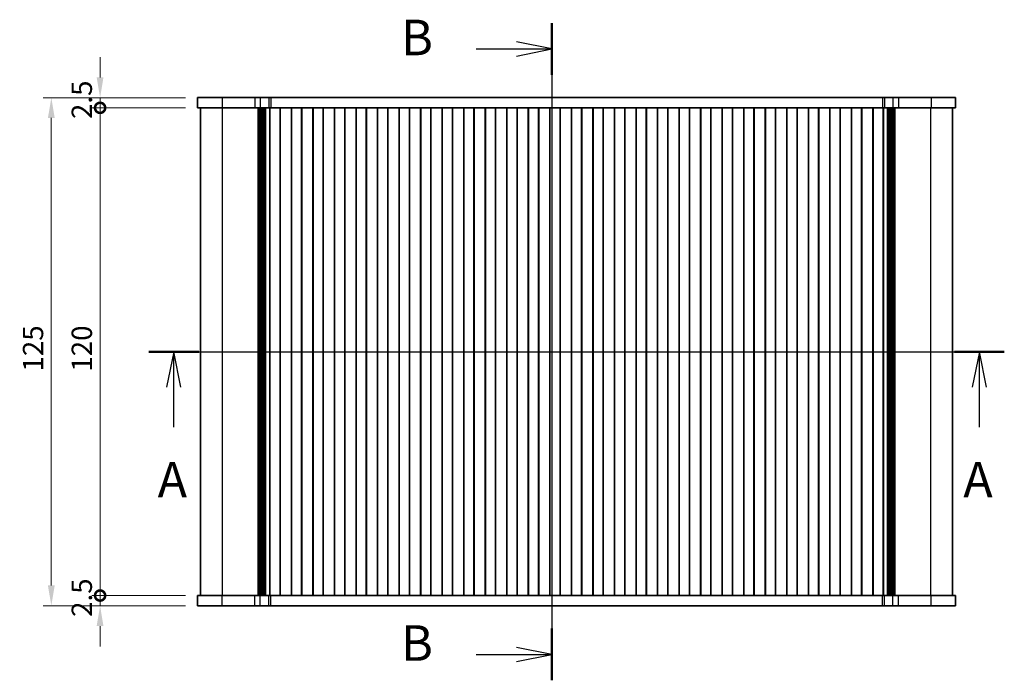
# Model space of a CAD drawing. Units: millimetres. Extents: x 29 to 4566, y 16 to 1000.
# Drawn here: x 1236 to 1479, y 579 to 742 of the extents above; entities that cross this region are included whole.
import ezdxf

# ---------------------------------------------------------------- set-up
doc = ezdxf.new("R2010")
doc.units = ezdxf.units.MM
doc.header["$LTSCALE"] = 2
doc.layers.get('Defpoints').update_dxf_attribs({"lineweight": 25})
for name, color, linetype, lineweight in [('Dimension (ISO)', 7, 'Continuous', 18), ('Section Line (ISO)', 7, 'Continuous', 25), ('Visible (ISO)', 7, 'Continuous', 35), ('Visible Narrow (ISO)', 7, 'Continuous', 25)]:
    doc.layers.add(name, color=color, linetype=linetype, lineweight=lineweight)
doc.styles.add('Note Text (TK)', font='MS PGothic.ttf')
doc.dimstyles.new('Default - Method 1b (TK)', dxfattribs={"dimscale": 2, "dimtxt": 2.5, "dimasz": 2.5, "dimexe": 1, "dimexo": 1.5, "dimgap": 1, "dimtad": 1, "dimtoh": 1, "dimrnd": 1e-08, "dimdsep": 46, "dimtxsty": 'Note Text (TK)', "dimcen": 0.09, "dimdle": 5, "dimclrd": 100, "dimclre": 100, "dimclrt": 7, "dimadec": 1, "dimazin": 1, "dimtfac": 1, "dimtmove": 0, "dimatfit": 3, "dimfxl": 1, "dimtolj": 1, "dimlwd": -1, "dimlwe": -1, "dimarcsym": 0})

# ---------------------------------------------------------------- blocks, each defined once
blk = doc.blocks.new('2dTransSection0')
at = {"layer": 'Section Line (ISO)', "linetype": 'Continuous'}
for p, q in [((140.107, 192.058), (200.249, 192.058)), ((141.859, 192.058), (141.359, 189.558)), ((141.859, 189.558), (141.859, 192.058)), ((142.359, 189.558), (141.859, 192.058)), ((198.497, 192.058), (197.997, 189.558)), ((198.497, 189.558), (198.497, 192.058)), ((198.997, 189.558), (198.497, 192.058)), ((141.859, 186.76), (141.859, 189.558)), ((198.497, 186.76), (198.497, 189.558))]:
    blk.add_line(p, q, dxfattribs=at)
at = {"layer": 'Section Line (ISO)', "linetype": 'Continuous', "lineweight": 50}
for p, q in [((140.107, 192.058), (143.612, 192.058)), ((196.744, 192.058), (200.249, 192.058))]:
    blk.add_line(p, q, dxfattribs=at)
at = {"layer": 'Section Line (ISO)', "char_height": 2.5, "attachment_point": 7, "style": 'Note Text (TK)'}
for insert in [(140.723, 181.029), (197.361, 181.029)]:
    blk.add_mtext('A', dxfattribs=dict(at, insert=insert))
blk = doc.blocks.new('2dTransSection1')
at = {"layer": 'Section Line (ISO)', "linetype": 'Continuous'}
for p, q in [((170.625, 216.754), (170.625, 170.548)), ((170.625, 214.937), (168.125, 215.437)), ((165.305, 214.937), (168.125, 214.937)), ((168.125, 214.937), (170.625, 214.937)), ((168.125, 214.437), (170.625, 214.937)), ((170.625, 172.365), (168.125, 172.865)), ((165.305, 172.365), (168.125, 172.365)), ((168.125, 172.365), (170.625, 172.365)), ((168.125, 171.865), (170.625, 172.365))]:
    blk.add_line(p, q, dxfattribs=at)
at = {"layer": 'Section Line (ISO)', "linetype": 'Continuous', "lineweight": 50}
for p, q in [((170.625, 216.754), (170.625, 213.12)), ((170.625, 174.182), (170.625, 170.548))]:
    blk.add_line(p, q, dxfattribs=at)
at = {"layer": 'Section Line (ISO)', "char_height": 2.5, "attachment_point": 7, "style": 'Note Text (TK)'}
for insert in [(160.014, 213.709), (160.014, 171.137)]:
    blk.add_mtext('B', dxfattribs=dict(at, insert=insert))
blk = doc.blocks.new('_DotSmall')
at = {"color": 0, "linetype": 'ByBlock', "const_width": 0.5}
blk.add_lwpolyline([(-0.0625, 0, 1), (0.0625, 0, 1)], format="xyb", close=True, dxfattribs=at)
blk = doc.blocks.new('*D20')
at = {"layer": 'Defpoints', "color": 0}
for p in [(1256.24, 722.7), (1280.24, 722.7), (1280.24, 720.2)]:
    blk.add_point(p, dxfattribs=at)
at = {"layer": 'Dimension (ISO)', "color": 100}
for p, q in [((1256.24, 727.7), (1256.24, 732.7)), ((1277.24, 722.7), (1254.24, 722.7)), ((1256.24, 720.2), (1256.24, 722.7)), ((1277.24, 720.2), (1254.24, 720.2)), ((1256.24, 720.2), (1256.24, 715.2))]:
    blk.add_line(p, q, dxfattribs=at)
blk.add_solid([(1255.4, 727.7), (1257.07, 727.7), (1256.24, 722.7)], dxfattribs=at)
at = {"layer": 'Dimension (ISO)', "color": 100, "xscale": 5, "yscale": 5, "zscale": 5, "rotation": 90}
blk.add_blockref('_DotSmall', (1256.24, 720.2), dxfattribs=at)
at = {"layer": 'Dimension (ISO)', "color": 7, "insert": (1251.74, 717.45), "char_height": 5, "attachment_point": 4, "rotation": 90, "style": 'Note Text (TK)'}
blk.add_mtext('\\A1;2.5', dxfattribs=at)
blk = doc.blocks.new('*D21')
at = {"layer": 'Defpoints', "color": 0}
for p in [(1256.24, 720.2), (1280.24, 720.2), (1280.24, 600.2)]:
    blk.add_point(p, dxfattribs=at)
at = {"layer": 'Dimension (ISO)', "color": 100}
for p, q in [((1277.24, 720.2), (1254.24, 720.2)), ((1256.24, 600.2), (1256.24, 720.2)), ((1277.24, 600.2), (1254.24, 600.2))]:
    blk.add_line(p, q, dxfattribs=at)
at = {"layer": 'Dimension (ISO)', "color": 100, "xscale": 5, "yscale": 5, "zscale": 5}
for p, rotation in [((1256.24, 720.2), 90), ((1256.24, 600.2), 270)]:
    blk.add_blockref('_DotSmall', p, dxfattribs=dict(at, rotation=rotation))
at = {"layer": 'Dimension (ISO)', "color": 7, "insert": (1251.74, 655.29), "char_height": 5, "attachment_point": 4, "rotation": 90, "style": 'Note Text (TK)'}
blk.add_mtext('\\A1;120', dxfattribs=at)
blk = doc.blocks.new('*D22')
at = {"layer": 'Defpoints', "color": 0}
for p in [(1256.24, 600.2), (1280.24, 600.2), (1280.24, 597.7)]:
    blk.add_point(p, dxfattribs=at)
at = {"layer": 'Dimension (ISO)', "color": 100}
for p, q in [((1256.24, 600.2), (1256.24, 605.2)), ((1277.24, 600.2), (1254.24, 600.2)), ((1256.24, 597.7), (1256.24, 600.2)), ((1277.24, 597.7), (1254.24, 597.7)), ((1256.24, 592.7), (1256.24, 587.7))]:
    blk.add_line(p, q, dxfattribs=at)
blk.add_solid([(1255.4, 592.7), (1257.07, 592.7), (1256.24, 597.7)], dxfattribs=at)
at = {"layer": 'Dimension (ISO)', "color": 100, "xscale": 5, "yscale": 5, "zscale": 5, "rotation": 270}
blk.add_blockref('_DotSmall', (1256.24, 600.2), dxfattribs=at)
at = {"layer": 'Dimension (ISO)', "color": 7, "insert": (1251.74, 594.95), "char_height": 5, "attachment_point": 4, "rotation": 90, "style": 'Note Text (TK)'}
blk.add_mtext('\\A1;2.5', dxfattribs=at)
blk = doc.blocks.new('*D23')
at = {"layer": 'Defpoints', "color": 0}
for p in [(1280.24, 722.7), (1244.24, 597.7), (1280.24, 597.7)]:
    blk.add_point(p, dxfattribs=at)
at = {"layer": 'Dimension (ISO)', "color": 100}
for p, q in [((1277.24, 722.7), (1242.24, 722.7)), ((1244.24, 717.7), (1244.24, 602.7)), ((1277.24, 597.7), (1242.24, 597.7))]:
    blk.add_line(p, q, dxfattribs=at)
for points in [[(1243.4, 717.7), (1245.07, 717.7), (1244.24, 722.7)], [(1243.4, 602.7), (1245.07, 602.7), (1244.24, 597.7)]]:
    blk.add_solid(points, dxfattribs=at)
at = {"layer": 'Dimension (ISO)', "color": 7, "insert": (1239.74, 655.32), "char_height": 5, "attachment_point": 4, "rotation": 90, "style": 'Note Text (TK)'}
blk.add_mtext('\\A1;125', dxfattribs=at)

msp = doc.modelspace()

# ---------------------------------------------------------------- linework, layer by layer
at = {"layer": 'Visible (ISO)'}
for p, q in [((1280.2372, 722.7028), (1280.2372, 720.2028)), ((1280.2372, 722.7028), (1466.7372, 722.7028)), ((1466.7372, 722.7028), (1466.7372, 722.7028)), ((1466.7372, 722.7028), (1466.7372, 720.2028)), ((1466.7372, 722.7028), (1466.7372, 720.2028)), ((1280.2372, 720.2028), (1466.7372, 720.2028)), ((1280.9872, 600.2028), (1280.9872, 720.2028)), ((1295.153, 600.2028), (1295.153, 720.2028)), ((1295.3543, 600.2028), (1295.3543, 720.2028)), ((1295.5541, 600.2028), (1295.5541, 720.2028)), ((1295.754, 600.2028), (1295.754, 720.2028)), ((1295.9538, 600.2028), (1295.9538, 720.2028)), ((1296.1537, 600.2028), (1296.1537, 720.2028)), ((1296.3535, 600.2028), (1296.3535, 720.2028)), ((1296.5534, 600.2028), (1296.5534, 720.2028)), ((1296.7532, 600.2028), (1296.7532, 720.2028)), ((1296.953, 600.2028), (1296.953, 720.2028)), ((1297.9801, 600.2028), (1297.9801, 720.2028)), ((1298.0372, 600.2028), (1298.0372, 720.2028)), ((1300.5372, 600.2028), (1300.5372, 720.2028)), ((1300.5587, 600.2028), (1300.5587, 720.2028)), ((1303.3157, 600.2028), (1303.3157, 720.2028)), ((1303.3372, 600.2028), (1303.3372, 720.2028)), ((1305.8372, 600.2028), (1305.8372, 720.2028)), ((1305.8587, 600.2028), (1305.8587, 720.2028)), ((1308.6157, 600.2028), (1308.6157, 720.2028)), ((1308.6372, 600.2028), (1308.6372, 720.2028)), ((1311.1372, 600.2028), (1311.1372, 720.2028)), ((1311.1587, 600.2028), (1311.1587, 720.2028)), ((1313.9157, 600.2028), (1313.9157, 720.2028)), ((1313.9372, 600.2028), (1313.9372, 720.2028)), ((1316.4372, 600.2028), (1316.4372, 720.2028)), ((1316.4587, 600.2028), (1316.4587, 720.2028)), ((1319.2157, 600.2028), (1319.2157, 720.2028)), ((1319.2372, 600.2028), (1319.2372, 720.2028)), ((1321.7372, 600.2028), (1321.7372, 720.2028)), ((1321.7587, 600.2028), (1321.7587, 720.2028)), ((1324.5157, 600.2028), (1324.5157, 720.2028)), ((1324.5372, 600.2028), (1324.5372, 720.2028)), ((1327.0372, 600.2028), (1327.0372, 720.2028)), ((1327.0587, 600.2028), (1327.0587, 720.2028)), ((1329.8157, 600.2028), (1329.8157, 720.2028)), ((1329.8372, 600.2028), (1329.8372, 720.2028)), ((1332.3372, 600.2028), (1332.3372, 720.2028)), ((1332.3587, 600.2028), (1332.3587, 720.2028)), ((1335.1157, 600.2028), (1335.1157, 720.2028)), ((1335.1372, 600.2028), (1335.1372, 720.2028)), ((1337.6372, 600.2028), (1337.6372, 720.2028)), ((1337.6587, 600.2028), (1337.6587, 720.2028)), ((1340.4157, 600.2028), (1340.4157, 720.2028)), ((1340.4372, 600.2028), (1340.4372, 720.2028)), ((1342.9372, 600.2028), (1342.9372, 720.2028)), ((1342.9587, 600.2028), (1342.9587, 720.2028)), ((1345.7157, 600.2028), (1345.7157, 720.2028)), ((1345.7372, 600.2028), (1345.7372, 720.2028)), ((1348.2372, 600.2028), (1348.2372, 720.2028)), ((1348.2587, 600.2028), (1348.2587, 720.2028)), ((1351.0157, 600.2028), (1351.0157, 720.2028)), ((1351.0372, 600.2028), (1351.0372, 720.2028)), ((1353.5372, 600.2028), (1353.5372, 720.2028)), ((1353.5587, 600.2028), (1353.5587, 720.2028)), ((1356.3157, 600.2028), (1356.3157, 720.2028)), ((1356.3372, 600.2028), (1356.3372, 720.2028)), ((1358.8372, 600.2028), (1358.8372, 720.2028)), ((1358.8587, 600.2028), (1358.8587, 720.2028)), ((1361.6157, 600.2028), (1361.6157, 720.2028)), ((1361.6372, 600.2028), (1361.6372, 720.2028)), ((1364.1372, 600.2028), (1364.1372, 720.2028)), ((1364.1587, 600.2028), (1364.1587, 720.2028)), ((1366.9157, 600.2028), (1366.9157, 720.2028)), ((1366.9372, 600.2028), (1366.9372, 720.2028)), ((1369.4372, 600.2028), (1369.4372, 720.2028)), ((1369.4587, 600.2028), (1369.4587, 720.2028)), ((1372.2157, 600.2028), (1372.2157, 720.2028)), ((1372.2372, 600.2028), (1372.2372, 720.2028)), ((1374.7372, 600.2028), (1374.7372, 720.2028)), ((1374.7587, 600.2028), (1374.7587, 720.2028)), ((1377.5157, 600.2028), (1377.5157, 720.2028)), ((1377.5372, 600.2028), (1377.5372, 720.2028)), ((1380.0372, 600.2028), (1380.0372, 720.2028)), ((1380.0587, 600.2028), (1380.0587, 720.2028)), ((1382.8157, 600.2028), (1382.8157, 720.2028)), ((1382.8372, 600.2028), (1382.8372, 720.2028)), ((1385.3372, 600.2028), (1385.3372, 720.2028)), ((1385.3587, 600.2028), (1385.3587, 720.2028)), ((1388.1157, 600.2028), (1388.1157, 720.2028)), ((1388.1372, 600.2028), (1388.1372, 720.2028)), ((1390.6372, 600.2028), (1390.6372, 720.2028)), ((1390.6587, 600.2028), (1390.6587, 720.2028)), ((1393.4157, 600.2028), (1393.4157, 720.2028)), ((1393.4372, 600.2028), (1393.4372, 720.2028)), ((1395.9372, 600.2028), (1395.9372, 720.2028)), ((1395.9587, 600.2028), (1395.9587, 720.2028)), ((1398.7157, 600.2028), (1398.7157, 720.2028)), ((1398.7372, 600.2028), (1398.7372, 720.2028)), ((1401.2372, 600.2028), (1401.2372, 720.2028)), ((1401.2587, 600.2028), (1401.2587, 720.2028)), ((1404.0157, 600.2028), (1404.0157, 720.2028)), ((1404.0372, 600.2028), (1404.0372, 720.2028)), ((1406.5372, 600.2028), (1406.5372, 720.2028)), ((1406.5587, 600.2028), (1406.5587, 720.2028)), ((1409.3157, 600.2028), (1409.3157, 720.2028)), ((1409.3372, 600.2028), (1409.3372, 720.2028)), ((1411.8372, 600.2028), (1411.8372, 720.2028)), ((1411.8587, 600.2028), (1411.8587, 720.2028)), ((1414.6157, 600.2028), (1414.6157, 720.2028)), ((1414.6372, 600.2028), (1414.6372, 720.2028)), ((1417.1372, 600.2028), (1417.1372, 720.2028)), ((1417.1587, 600.2028), (1417.1587, 720.2028)), ((1419.9157, 600.2028), (1419.9157, 720.2028)), ((1419.9372, 600.2028), (1419.9372, 720.2028)), ((1422.4372, 600.2028), (1422.4372, 720.2028)), ((1422.4587, 600.2028), (1422.4587, 720.2028)), ((1425.2157, 600.2028), (1425.2157, 720.2028)), ((1425.2372, 600.2028), (1425.2372, 720.2028)), ((1427.7372, 600.2028), (1427.7372, 720.2028)), ((1427.7587, 600.2028), (1427.7587, 720.2028)), ((1430.5157, 600.2028), (1430.5157, 720.2028)), ((1430.5372, 600.2028), (1430.5372, 720.2028)), ((1433.0372, 600.2028), (1433.0372, 720.2028)), ((1433.0587, 600.2028), (1433.0587, 720.2028)), ((1435.8157, 600.2028), (1435.8157, 720.2028)), ((1435.8372, 600.2028), (1435.8372, 720.2028)), ((1438.3372, 600.2028), (1438.3372, 720.2028)), ((1438.3587, 600.2028), (1438.3587, 720.2028)), ((1441.1157, 600.2028), (1441.1157, 720.2028)), ((1441.1372, 600.2028), (1441.1372, 720.2028)), ((1443.6372, 600.2028), (1443.6372, 720.2028)), ((1443.6587, 600.2028), (1443.6587, 720.2028)), ((1446.4157, 600.2028), (1446.4157, 720.2028)), ((1446.4372, 600.2028), (1446.4372, 720.2028)), ((1448.9372, 600.2028), (1448.9372, 720.2028)), ((1448.9942, 600.2028), (1448.9942, 720.2028)), ((1450.0213, 600.2028), (1450.0213, 720.2028)), ((1450.2212, 600.2028), (1450.2212, 720.2028)), ((1450.421, 600.2028), (1450.421, 720.2028)), ((1450.6208, 600.2028), (1450.6208, 720.2028)), ((1450.8207, 600.2028), (1450.8207, 720.2028)), ((1451.0205, 600.2028), (1451.0205, 720.2028)), ((1451.2204, 600.2028), (1451.2204, 720.2028)), ((1451.4202, 600.2028), (1451.4202, 720.2028)), ((1451.6201, 600.2028), (1451.6201, 720.2028)), ((1451.8213, 600.2028), (1451.8213, 720.2028)), ((1465.9872, 600.2028), (1465.9872, 720.2028)), ((1466.7372, 720.2028), (1466.7372, 720.2028)), ((1466.7372, 600.2028), (1280.2372, 600.2028)), ((1280.2372, 597.7028), (1280.2372, 600.2028)), ((1466.7372, 597.7028), (1466.7372, 600.2028)), ((1466.7372, 600.2028), (1466.7372, 600.2028)), ((1466.7372, 597.7028), (1466.7372, 600.2028)), ((1466.7372, 597.7028), (1280.2372, 597.7028)), ((1466.7372, 597.7028), (1466.7372, 597.7028))]:
    msp.add_line(p, q, dxfattribs=at)
at = {"layer": 'Visible Narrow (ISO)'}
for p, q in [((1286.2628, 722.7028), (1286.2628, 720.2028)), ((1294.3125, 722.7028), (1294.3125, 720.2028)), ((1295.6595, 722.7028), (1295.6595, 720.2028)), ((1297.7338, 722.7028), (1297.7338, 720.2028)), ((1298.219, 722.7028), (1298.219, 720.2028)), ((1448.7554, 722.7028), (1448.7554, 720.2028)), ((1449.2405, 722.7028), (1449.2405, 720.2028)), ((1451.3148, 722.7028), (1451.3148, 720.2028)), ((1452.6618, 722.7028), (1452.6618, 720.2028)), ((1460.7115, 722.7028), (1460.7115, 720.2028)), ((1286.3433, 600.2028), (1286.3433, 720.2028)), ((1460.631, 600.2028), (1460.631, 720.2028)), ((1286.2628, 597.7028), (1286.2628, 600.2028)), ((1294.3125, 597.7028), (1294.3125, 600.2028)), ((1295.6595, 597.7028), (1295.6595, 600.2028)), ((1297.7338, 597.7028), (1297.7338, 600.2028)), ((1298.219, 597.7028), (1298.219, 600.2028)), ((1448.7554, 597.7028), (1448.7554, 600.2028)), ((1449.2405, 597.7028), (1449.2405, 600.2028)), ((1451.3148, 597.7028), (1451.3148, 600.2028)), ((1452.6618, 597.7028), (1452.6618, 600.2028)), ((1460.7115, 597.7028), (1460.7115, 600.2028))]:
    msp.add_line(p, q, dxfattribs=at)

# ---------------------------------------------------------------- block references
at = {"layer": 'Section Line (ISO)', "xscale": 3.5, "yscale": 3.5, "zscale": 3.5}
for name, p in [('2dTransSection1', (770.25, -17.5762)), ('2dTransSection0', (777.8641, -12))]:
    msp.add_blockref(name, p, dxfattribs=at)

# ---------------------------------------------------------------- dimensions: what is measured, and where the dimension line sits
at = {"layer": 'Dimension (ISO)', "color": 100}
for base, p1, p2, override, picture, middle in [((1256.2372, 722.7028), (1280.2372, 720.2028), (1280.2372, 722.7028), {"dimtoh": 0, "dimblk1": 'DotSmall', "dimsah": 1, "dimdle": 0, "dimatfit": 1}, '*D20', (1256.2372, 721.4528)), ((1244.2372, 597.7028), (1280.2372, 722.7028), (1280.2372, 597.7028), {"dimtoh": 0, "dimtofl": 0, "dimatfit": 1}, '*D23', (1244.2372, 660.2028)), ((1256.2372, 720.2028), (1280.2372, 600.2028), (1280.2372, 720.2028), {"dimtoh": 0, "dimblk1": 'DotSmall', "dimblk2": 'DotSmall', "dimsah": 1, "dimdle": 0, "dimtofl": 0, "dimatfit": 1}, '*D21', (1256.2372, 660.2378)), ((1256.2372, 600.2028), (1280.2372, 597.7028), (1280.2372, 600.2028), {"dimtoh": 0, "dimblk2": 'DotSmall', "dimsah": 1, "dimdle": 0, "dimatfit": 1}, '*D22', (1256.2372, 598.9528))]:
    dim = msp.add_linear_dim(base=base, p1=p1, p2=p2, angle=90, dimstyle='Default - Method 1b (TK)', override=override, dxfattribs=at)
    dim.commit()
    dim.dimension.update_dxf_attribs({"geometry": picture, "text_midpoint": middle, "dimtype": 160})

doc.saveas('drawing.dxf')
